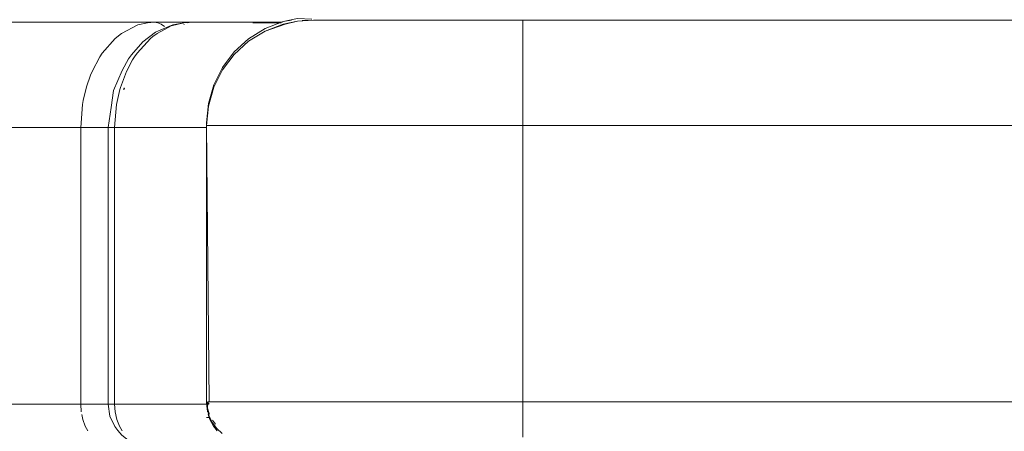
# Model space of a CAD drawing. Units: metres. Extents: x 9.6 to 21.6, y -14 to -1.7.
# Drawn here: x 11.9 to 12.2, y -13.7 to -13.6 of the extents above; entities that cross this region are included whole.
import ezdxf

# ---------------------------------------------------------------- set-up
doc = ezdxf.new("R2010")
doc.units = ezdxf.units.M
doc.header["$MEASUREMENT"] = 0

# ---------------------------------------------------------------- blocks, each defined once
blk = doc.blocks.new('8f26ec5c-11c3-4ac1-96dd-f8be6d54919d')
at = {"color": 18, "lineweight": 9, "true_color": 0x000000}
for p, q in [((11.95238, -13.59486), (11.95345, -13.595)), ((11.97022, -13.72079), (11.96905, -13.72079)), ((11.96905, -13.72079), (11.97022, -13.72079))]:
    blk.add_line(p, q, dxfattribs=at)
for points in [[(11.87888, -13.59486), (11.90961, -13.59486), (11.96852, -13.59486), (11.99321, -13.59486), (11.96009, -13.59486), (11.88704, -13.59486), (11.87888, -13.59486), (11.93142, -13.59486), (11.99321, -13.59486)], [(11.87888, -13.59486), (11.89688, -13.59486), (11.92644, -13.59486), (11.95238, -13.59486)], [(11.94715, -13.5957), (11.95021, -13.59501), (11.95238, -13.59486), (11.99321, -13.59486)], [(11.95345, -13.595), (11.95456, -13.59545), (11.95562, -13.59623)], [(11.94715, -13.5957), (11.94191, -13.59838), (11.93986, -13.60004), (11.93579, -13.6047)], [(11.87888, -13.62844), (11.88894, -13.62844), (11.94042, -13.62844)], [(11.88643, -13.62844), (11.90958, -13.62844), (11.92894, -13.62844), (11.92894, -13.71659), (11.93013, -13.71659)], [(11.93792, -13.71659), (11.93925, -13.71659), (11.94042, -13.71659), (11.88894, -13.71659), (11.87888, -13.71659)], [(11.92911, -13.71906), (11.92894, -13.71659), (11.92135, -13.71659), (11.89698, -13.71659), (11.87888, -13.71659)]]:
    blk.add_lwpolyline(points, dxfattribs=at)
blk = doc.blocks.new('304e975d-3f50-46e3-b7eb-25d839aa98c3')
at = {"color": 18, "lineweight": 9, "true_color": 0x000000}
blk.add_line((11.96174, -13.59556), (11.96189, -13.59545), dxfattribs=at)
for points in [[(11.95775, -13.59602), (11.96182, -13.59501), (11.96406, -13.59486)], [(11.96406, -13.59486), (11.96909, -13.59486), (11.98652, -13.59486), (11.99321, -13.59486), (11.96406, -13.59486), (11.96299, -13.595)], [(11.99878, -13.7317), (11.98556, -13.7317), (11.96592, -13.7317)], [(11.97162, -13.75453), (12.00316, -13.93358), (11.99833, -13.93358), (11.98692, -13.93358), (11.96943, -13.93358), (11.96409, -13.93358), (11.94157, -13.7551)], [(11.96558, -13.93912), (11.96473, -13.93673), (11.96409, -13.93358)]]:
    blk.add_lwpolyline(points, dxfattribs=at)
blk = doc.blocks.new('6a105ccb-4255-4cc5-b24c-aad9f123721b')
at = {"color": 18, "lineweight": 9, "true_color": 0x000000}
for p, q in [((11.94252, -13.61631), (11.94272, -13.61577)), ((11.94291, -13.61583), (11.94272, -13.61631))]:
    blk.add_line(p, q, dxfattribs=at)
for points in [[(11.96182, -13.59501), (11.95827, -13.59566), (11.95374, -13.59758), (11.9528, -13.59802), (11.9487, -13.60109)], [(11.95775, -13.59602), (11.95324, -13.59838), (11.95191, -13.59937), (11.95111, -13.60004), (11.94688, -13.6047), (11.9461, -13.60582), (11.94546, -13.60683)], [(11.93938, -13.61659), (11.94218, -13.61019), (11.94418, -13.60652), (11.94513, -13.60519), (11.9487, -13.60109)], [(11.93579, -13.6047), (11.93504, -13.60582), (11.93253, -13.61056), (11.93207, -13.61166)], [(11.93207, -13.61166), (11.93076, -13.61546), (11.92973, -13.61976), (11.92952, -13.62101), (11.92894, -13.62844), (11.93013, -13.62844)], [(11.94074, -13.72501), (11.93979, -13.72367), (11.93824, -13.72041), (11.9377, -13.71659), (11.9377, -13.62844), (11.93866, -13.62204), (11.93938, -13.61659)], [(11.93311, -13.62844), (11.93153, -13.62844), (11.93013, -13.62844)], [(11.93311, -13.62844), (11.93475, -13.62844), (11.93637, -13.62844)], [(11.94042, -13.62844), (11.93925, -13.62844), (11.93792, -13.62844), (11.93637, -13.62844)], [(11.9377, -13.62844)], [(11.93792, -13.62844), (11.93921, -13.62844)], [(11.93013, -13.71659), (11.93153, -13.71659), (11.93311, -13.71659), (11.93475, -13.71659), (11.93637, -13.71659), (11.93792, -13.71659)], [(11.9402, -13.71659), (11.93846, -13.71659)], [(11.93038, -13.7236), (11.92961, -13.72149), (11.92923, -13.71986)], [(11.93038, -13.7236), (11.93117, -13.72507)], [(11.9445, -13.72807), (11.94356, -13.72763), (11.94206, -13.72651), (11.94074, -13.72501)]]:
    blk.add_lwpolyline(points, dxfattribs=at)
blk = doc.blocks.new('8bdf80ec-c1b4-422c-87d2-0a93466b4f52')
at = {"color": 18, "lineweight": 9, "true_color": 0x000000}
blk.add_lwpolyline([(11.9416, -13.61559), (11.94348, -13.61056), (11.94546, -13.60683)], dxfattribs=at)
blk = doc.blocks.new('f4434e22-adf7-41ae-8a2d-27efd9e7688e')
at = {"color": 18, "lineweight": 9, "true_color": 0x000000}
for p, q in [((11.94139, -13.61631), (11.9416, -13.61559)), ((11.94284, -13.62844), (11.95649, -13.62844))]:
    blk.add_line(p, q, dxfattribs=at)
for points in [[(11.94139, -13.61631), (11.94034, -13.62101), (11.93974, -13.62844), (11.94284, -13.62844)], [(11.9382, -13.71659), (11.93974, -13.71659), (11.93974, -13.62844), (11.9382, -13.62844)], [(11.94132, -13.7236), (11.94048, -13.72149), (11.93992, -13.71906), (11.93974, -13.71659), (11.94788, -13.71659)], [(11.94132, -13.7236), (11.94218, -13.72507)]]:
    blk.add_lwpolyline(points, dxfattribs=at)
blk = doc.blocks.new('bebe5af0-ca2f-45b0-8d98-e673907390d4')
at = {"color": 18, "lineweight": 9, "true_color": 0x000000}
blk.add_lwpolyline([(11.99281, -13.59501), (11.98375, -13.59501), (11.98652, -13.59486)], dxfattribs=at)
blk = doc.blocks.new('b93d8033-5586-4071-88e5-4724862c29e4')
at = {"color": 18, "lineweight": 9, "true_color": 0x000000}
blk.add_lwpolyline([(11.96935, -13.71906), (11.9691, -13.71659), (11.96106, -13.71659), (11.94788, -13.71659)], dxfattribs=at)
blk = doc.blocks.new('627803ba-006b-4db7-8591-364871115b3b')
at = {"color": 18, "lineweight": 9, "true_color": 0x000000}
blk.add_lwpolyline([(11.95649, -13.62844), (11.9654, -13.62844), (11.96904, -13.62844)], dxfattribs=at)
blk = doc.blocks.new('e11682be-c2ef-4c27-bfbe-d45a3bcf7c71')
at = {"color": 18, "lineweight": 9, "true_color": 0x000000}
for p, q in [((11.96904, -13.62693), (11.96904, -13.71507)), ((11.96994, -13.71972), (11.96989, -13.71962))]:
    blk.add_line(p, q, dxfattribs=at)
for points in [[(11.99604, -13.59414), (11.99343, -13.59463), (11.98765, -13.59687), (11.98239, -13.60013), (11.97781, -13.6043)], [(11.97781, -13.6043), (11.98239, -13.60013), (11.98765, -13.59687), (11.99343, -13.59463)], [(11.9691, -13.71586), (11.96982, -13.71659)], [(11.97123, -13.7236), (11.9701, -13.72149), (11.96954, -13.71986)], [(11.97123, -13.7236), (11.97239, -13.72507)]]:
    blk.add_lwpolyline(points, dxfattribs=at)
for points in [[(11.97407, -13.60925), (11.97781, -13.6043), (11.97407, -13.60925), (11.97131, -13.6148)], [(11.97131, -13.6148), (11.96961, -13.62076), (11.96904, -13.62693), (11.96961, -13.62076)], [(11.96912, -13.71586), (11.96926, -13.71739), (11.96989, -13.71962), (11.96926, -13.71739)], [(11.97186, -13.72293), (11.97093, -13.7217)]]:
    blk.add_lwpolyline(points, close=True, dxfattribs=at)
blk = doc.blocks.new('8e06fad0-bc17-4825-9d18-200aa1336e66')
at = {"color": 18, "lineweight": 9, "true_color": 0x000000}
for p, q in [((11.97131, -13.61558), (11.96961, -13.62154)), ((11.97628, -13.62771), (11.97744, -13.62771))]:
    blk.add_line(p, q, dxfattribs=at)
for points in [[(11.99604, -13.59493), (11.99343, -13.59542), (11.98765, -13.59765), (11.98239, -13.60092), (11.98765, -13.59765), (11.99343, -13.59542), (11.99798, -13.59446), (12.00262, -13.59413)], [(12.00262, -13.59391), (11.99798, -13.59367), (11.99343, -13.59463)], [(12.00262, -13.59413), (11.99952, -13.59428)], [(12.00734, -13.59413), (12.00315, -13.59413), (12.52647, -13.59413), (12.52436, -13.59413), (12.51816, -13.59413), (12.50827, -13.59413), (12.49529, -13.59413), (12.48006, -13.59413), (12.46353, -13.59413), (12.45931, -13.59413)], [(11.97744, -13.71586), (11.97612, -13.71586), (11.96984, -13.71586), (11.96904, -13.62771), (11.96961, -13.62154), (11.96904, -13.62771), (11.97612, -13.62771)], [(11.96904, -13.62771), (11.96904, -13.71586), (11.96926, -13.71818), (11.96989, -13.72041)], [(11.97238, -13.62771), (11.97123, -13.62771), (11.96961, -13.62771)], [(11.97628, -13.62771), (11.97514, -13.62771), (11.9737, -13.62771), (11.97238, -13.62771)], [(11.97457, -13.71586), (11.97324, -13.71586), (11.97204, -13.71586), (11.97101, -13.71586), (11.96955, -13.71586), (11.96926, -13.71818), (11.96989, -13.72041)], [(11.97457, -13.71586), (11.97612, -13.71586), (11.98828, -13.71586), (12.00557, -13.71586)]]:
    blk.add_lwpolyline(points, dxfattribs=at)
for points in [[(11.97781, -13.60509), (11.98239, -13.60092), (11.97781, -13.60509), (11.97407, -13.61004), (11.97131, -13.61558), (11.97407, -13.61004)], [(11.97093, -13.72249), (11.97233, -13.72435), (11.97405, -13.72591), (11.97233, -13.72435), (11.97093, -13.72249), (11.96989, -13.72041)]]:
    blk.add_lwpolyline(points, close=True, dxfattribs=at)
blk = doc.blocks.new('d8dbeaeb-8f36-4b69-a319-61da54c393ad')
at = {"color": 18, "lineweight": 9, "true_color": 0x000000}
blk.add_line((11.99798, -13.59446), (12.00315, -13.59413), dxfattribs=at)
blk.add_lwpolyline([(11.98765, -13.59765), (11.99403, -13.59542), (11.99798, -13.59446)], dxfattribs=at)
blk = doc.blocks.new('499fbd82-57a0-4d01-aa9b-f89950d604b0')
at = {"color": 18, "lineweight": 9, "true_color": 0x000000}
for points in [[(12.00734, -13.59413), (12.01545, -13.59413), (12.02697, -13.59413), (12.04119, -13.59413)], [(11.97612, -13.62771), (11.98828, -13.62771), (12.00557, -13.62771), (12.02689, -13.62771)]]:
    blk.add_lwpolyline(points, dxfattribs=at)
blk = doc.blocks.new('56f1fe47-aad2-43d1-b828-e1fc8e1bdb52')
at = {"color": 18, "lineweight": 9, "true_color": 0x000000}
blk.add_lwpolyline([(12.45931, -13.59542), (12.45931, -13.59413), (12.06978, -13.59413), (12.0572, -13.59413), (12.04119, -13.59413)], dxfattribs=at)
blk = doc.blocks.new('872c4d92-9425-47a1-8daf-94cc9dfaa74f')
at = {"color": 18, "lineweight": 9, "true_color": 0x000000}
blk.add_line((12.06978, -13.59446), (12.06978, -13.59413), dxfattribs=at)
for points in [[(12.06978, -13.59446), (12.06978, -13.59765), (12.06978, -13.60092), (12.06978, -13.60509), (12.06978, -13.61004), (12.06978, -13.61558), (12.06978, -13.62154)], [(12.45931, -13.62771), (12.06978, -13.62771), (12.05091, -13.62771), (12.02689, -13.62771)], [(12.00557, -13.71586), (12.02689, -13.71586), (12.05091, -13.71586), (12.06978, -13.71586), (12.45931, -13.71586)]]:
    blk.add_lwpolyline(points, dxfattribs=at)
blk = doc.blocks.new('83671858-1d47-4697-9015-2bfa0a87eaf3')
at = {"color": 18, "lineweight": 9, "true_color": 0x000000}
blk.add_lwpolyline([(12.06978, -13.72713), (12.06978, -13.72591), (12.06978, -13.72435), (12.06978, -13.72249), (12.06978, -13.72041), (12.06978, -13.71818), (12.06978, -13.71586)], dxfattribs=at)
blk = doc.blocks.new('73670a77-1a78-40ef-8217-cd6acd89687c')
at = {"color": 18, "lineweight": 9, "true_color": 0x000000}
blk.add_lwpolyline([(12.06978, -13.71586), (12.06978, -13.62771), (12.06978, -13.62154)], dxfattribs=at)
blk = doc.blocks.new('679734bd-d332-47aa-b30f-eed7dfecb17f')
for name in ['e11682be-c2ef-4c27-bfbe-d45a3bcf7c71', '8e06fad0-bc17-4825-9d18-200aa1336e66', '8f26ec5c-11c3-4ac1-96dd-f8be6d54919d', '499fbd82-57a0-4d01-aa9b-f89950d604b0', '6a105ccb-4255-4cc5-b24c-aad9f123721b', '304e975d-3f50-46e3-b7eb-25d839aa98c3', 'd8dbeaeb-8f36-4b69-a319-61da54c393ad', 'bebe5af0-ca2f-45b0-8d98-e673907390d4', '872c4d92-9425-47a1-8daf-94cc9dfaa74f', '56f1fe47-aad2-43d1-b828-e1fc8e1bdb52', '8bdf80ec-c1b4-422c-87d2-0a93466b4f52', '83671858-1d47-4697-9015-2bfa0a87eaf3', 'f4434e22-adf7-41ae-8a2d-27efd9e7688e', '73670a77-1a78-40ef-8217-cd6acd89687c', '627803ba-006b-4db7-8591-364871115b3b', 'b93d8033-5586-4071-88e5-4724862c29e4']:
    blk.add_blockref(name, (0, 0))

msp = doc.modelspace()

# ---------------------------------------------------------------- block references
msp.add_blockref('679734bd-d332-47aa-b30f-eed7dfecb17f', (0, 0))

doc.saveas('drawing.dxf')
